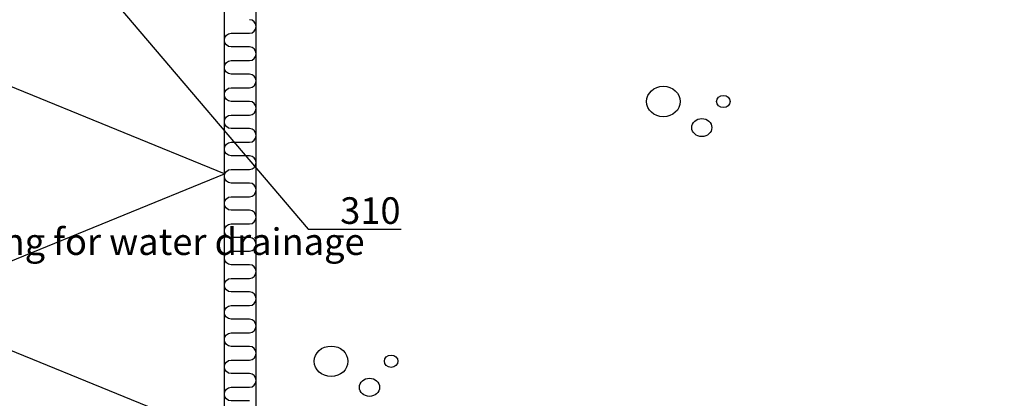
# Model space of a CAD drawing. Units: millimetres. Extents: x -196 to 6714, y -11080 to 1294.
# Drawn here: x 1435 to 1898, y -10446 to -10268 of the extents above; entities that cross this region are included whole.
import ezdxf
from ezdxf import colors
from ezdxf.entities.mleader import LeaderData, LeaderLine
from ezdxf.math import Vec2, Vec3

# ---------------------------------------------------------------- set-up
doc = ezdxf.new("R2010")
doc.units = ezdxf.units.MM
doc.layers.get('0').update_dxf_attribs({"color": 1})
for name, color, linetype in [('R5AINE', 15, 'Continuous'), ('R5AINEJS', 9, 'Continuous'), ('S-FACADE', 7, 'Continuous'), ('S-FOUNDATION', 7, 'Continuous'), ('S-MATERIALS', 2, 'Continuous'), ('S-TEXT', 4, 'Continuous'), ('S-TEXT_EN', 4, 'Continuous')]:
    doc.layers.add(name, color=color, linetype=linetype)
doc.styles.get("Standard").update_dxf_attribs({"font": 'arial.ttf'})

# ---------------------------------------------------------------- blocks, each defined once
blk = doc.blocks.new('_DotSmall')
at = {"color": 0, "linetype": 'ByBlock', "const_width": 0.5}
blk.add_lwpolyline([(-0.0625, 0, 1), (0.0625, 0, 1)], format="xyb", close=True, dxfattribs=at)
blk = doc.blocks.new('CBLK')
at = {"layer": 'R5AINEJS'}
for centre, radius in [((-0.383, 0.168), 0.237), ((0.459, 0.168), 0.0949), ((0.156, -0.237), 0.141)]:
    blk.add_circle(centre, radius, dxfattribs=at)

msp = doc.modelspace()

# ---------------------------------------------------------------- linework, layer by layer
at = {"layer": 'S-FACADE'}
msp.add_lwpolyline([(1531.54, -10709.51), (1531.54, -10236.64), (1379.54, -10236.64), (1379.54, -10709.51)], dxfattribs=at)
at = {"layer": 'S-FOUNDATION'}
msp.add_lwpolyline([(1546.54, -10202.64), (1999.48, -10202.64), (1999.48, -10522.64), (1546.54, -10522.64)], close=True, dxfattribs=at)
at = {"layer": 'S-MATERIALS'}
msp.add_lwpolyline([(1379.54, -10650.64), (1531.54, -10588.64), (1379.54, -10526.64), (1531.54, -10464.64), (1379.54, -10402.64), (1531.54, -10340.64), (1379.54, -10278.64), (1505.74, -10236.64)], dxfattribs=at)
for points in [[(1543.31, -10280.97), (1534.74, -10280.97, -1), (1534.74, -10274.58), (1543.31, -10274.58, 1), (1543.31, -10268.18)], [(1543.31, -10293.77), (1534.74, -10293.77, -1), (1534.74, -10287.37), (1543.31, -10287.37, 1), (1543.31, -10280.97)], [(1543.31, -10306.56), (1534.74, -10306.56, -1), (1534.74, -10300.17), (1543.31, -10300.17, 1), (1543.31, -10293.77)], [(1543.31, -10319.36), (1534.74, -10319.36, -1), (1534.74, -10312.96), (1543.31, -10312.96, 1), (1543.31, -10306.56)], [(1543.31, -10332.15), (1534.74, -10332.15, -1), (1534.74, -10325.75), (1543.31, -10325.75, 1), (1543.31, -10319.36)], [(1543.31, -10344.94), (1534.74, -10344.94, -1), (1534.74, -10338.55), (1543.31, -10338.55, 1), (1543.31, -10332.15)], [(1543.31, -10357.74), (1534.74, -10357.74, -1), (1534.74, -10351.34), (1543.31, -10351.34, 1), (1543.31, -10344.94)], [(1543.31, -10370.53), (1534.74, -10370.53, -1), (1534.74, -10364.14), (1543.31, -10364.14, 1), (1543.31, -10357.74)], [(1543.31, -10383.33), (1534.74, -10383.33, -1), (1534.74, -10376.93), (1543.31, -10376.93, 1), (1543.31, -10370.53)], [(1543.31, -10396.12), (1534.74, -10396.12, -1), (1534.74, -10389.72), (1543.31, -10389.72, 1), (1543.31, -10383.33)], [(1543.31, -10408.91), (1534.74, -10408.91, -1), (1534.74, -10402.52), (1543.31, -10402.52, 1), (1543.31, -10396.12)], [(1543.31, -10421.71), (1534.74, -10421.71, -1), (1534.74, -10415.31), (1543.31, -10415.31, 1), (1543.31, -10408.91)], [(1543.31, -10434.5), (1534.74, -10434.5, -1), (1534.74, -10428.11), (1543.31, -10428.11, 1), (1543.31, -10421.71)], [(1543.31, -10447.3), (1534.74, -10447.3, -1), (1534.74, -10440.9), (1543.31, -10440.9, 1), (1543.31, -10434.5)]]:
    msp.add_lwpolyline(points, format="xyb", dxfattribs=at)

# ---------------------------------------------------------------- block references
at = {"layer": 'R5AINE', "xscale": 33.52090643220799, "yscale": 30.18135846097721, "zscale": 33.52090643220799}
for p in [(1750.84, -10311.7), (1594.58, -10433.76)]:
    msp.add_blockref('CBLK', p, dxfattribs=at)

# ---------------------------------------------------------------- leaders
at = {"layer": 'S-TEXT'}
ml = msp.add_multileader_mtext('Standard', dxfattribs=at)
ml.set_content('310', color=256)
ml.set_leader_properties(color=256, linetype='ByLayer', lineweight=-1)
ml.set_arrow_properties(name='DOTSMALL')
ml.build(insert=Vec2(0, 0))
ml.multileader.update_dxf_attribs({"text_left_attachment_type": 5, "text_right_attachment_type": 5, "dogleg_length": 1, "arrow_head_size": 12.5, "scale": 5})
ctx = ml.context
ctx.base_point, ctx.scale, ctx.char_height, ctx.arrow_head_size, ctx.landing_gap_size, ctx.plane_origin = Vec3(1576.02, -10366.67), 5, 12.5, 12.5, 10, Vec3(1656.22, -10658.52)
ctx.left_attachment, ctx.right_attachment = 5, 5
notes = []
notes.append((ctx, [(0, (1, 1, 0), (1571.02, -10366.67), (1, 0), 5, [(0, [(1445.79, -10219.32)], 0, [])])]))
ctx.mtext.insert, ctx.mtext.flow_direction = Vec3(1586.02, -10351.62), 5
at = {"layer": 'S-TEXT_EN'}
ml = msp.add_multileader_mtext('Standard', dxfattribs=at)
ml.set_content('Gap between panel sheet and flashing for water drainage', color=256)
ml.set_leader_properties(color=256, linetype='ByLayer', lineweight=-1)
ml.set_arrow_properties(name='DOTSMALL')
ml.build(insert=Vec2(0, 0))
ml.multileader.update_dxf_attribs({"text_left_attachment_type": 5, "text_right_attachment_type": 5, "dogleg_length": 1, "arrow_head_size": 12.5, "scale": 5})
ctx = ml.context
ctx.base_point, ctx.scale, ctx.char_height, ctx.arrow_head_size, ctx.landing_gap_size, ctx.plane_origin = Vec3(1134.69, -10424.49), 5, 12.5, 12.5, 10, Vec3(1383.87, -10470.61)
ctx.left_attachment, ctx.right_attachment = 5, 5
notes.append((ctx, [(0, (1, 1, 0), (1326.37, -10424.49), (-1, 0), 5, [(0, [(1375.79, -10325.49)], 0, [])])]))
ctx.mtext.insert, ctx.mtext.width, ctx.mtext.flow_direction = Vec3(1144.69, -10366.22), 197.724, 5
for ctx, leaders in notes:
    for number, flags, end, landing, length, lines in leaders:
        leader = LeaderData()
        leader.index, (leader.has_last_leader_line, leader.has_dogleg_vector, leader.attachment_direction) = number, flags
        leader.last_leader_point, leader.dogleg_vector, leader.dogleg_length = Vec3(end), Vec3(landing), length
        for number, points, colour, breaks in lines:
            line = LeaderLine()
            line.index, line.vertices, line.color, line.breaks = number, Vec3.list(points), colors.encode_raw_color(colour), breaks
            leader.lines.append(line)
        ctx.leaders.append(leader)

doc.saveas('drawing.dxf')
